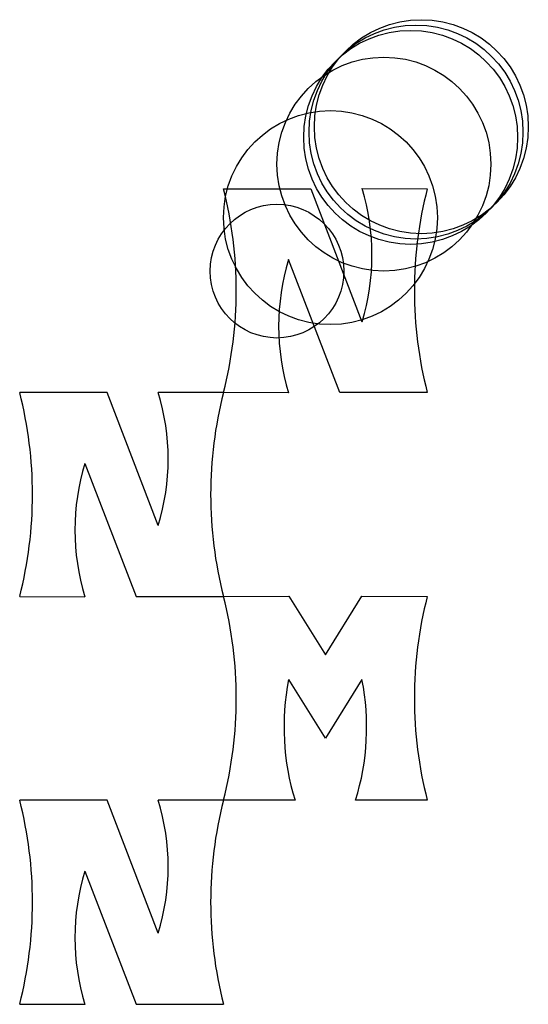
# Model space of a CAD drawing. Units: metres. Extents: x -381 to 4100, y -1270 to 8100.
import ezdxf

# ---------------------------------------------------------------- set-up
doc = ezdxf.new("R2010")
doc.units = ezdxf.units.M

msp = doc.modelspace()

# ---------------------------------------------------------------- linework, layer by layer
for p, q in [((0, 254), (163.3, 254)), ((163.3, 254), (259, 5.4)), ((259, 254.4), (381, 254)), ((217.7, -127), (121.9, 121.6)), ((-217.7, -127), (-381, -127)), ((-122, -375.6), (-217.7, -127)), ((0, -127), (-122, -126.6)), ((121.9, -127.5), (0, -127)), ((381, -127), (217.7, -127)), ((-259.1, -259.4), (-163.3, -508)), ((-381, -508), (-259.1, -508.5)), ((-163.3, -508), (0, -508)), ((0, -508), (122, -507.6)), ((122, -507.6), (190.5, -617.3)), ((190.5, -617.3), (259, -507.6)), ((259, -507.6), (381, -508)), ((190.5, -773.3), (122, -663.6)), ((259, -663.6), (190.5, -773.3)), ((-217.7, -889), (-381, -889)), ((-122, -1137.6), (-217.7, -889)), ((0, -889), (-122, -888.6)), ((134, -889), (0, -889)), ((381, -889), (247, -889)), ((-259.1, -1021.4), (-163.3, -1270)), ((-381, -1270), (-259.1, -1270.5)), ((-163.3, -1270), (0, -1270))]:
    msp.add_line(p, q)
for centre, radius in [((360, 360), 200), ((370, 370), 200), ((350, 350), 200), ((300, 300), 200), ((200, 200), 200), ((100, 100), 125)]:
    msp.add_circle(centre, radius)
for centre, radius, start, end in [((-744, 63.5), 768, 345.6389, 14.3611), ((-744, 63.5), 768, 345.6389, 14.3611), ((-147.5, 129.9), 425.2, 342.9708, 17.0292), ((1125, 63.5), 768, 165.6389, 194.3613), ((528.4, -3), 425.2, 162.9708, 197.0294), ((-1125, -317.5), 768, 345.6389, 14.3611), ((-528.5, -251.1), 425.2, 342.9708, 17.0292), ((744, -317.5), 768, 165.6389, 194.3613), ((744, -317.5), 768, 165.6389, 194.3613), ((147.4, -384), 425.2, 162.9708, 197.0294), ((-744, -698.5), 768, 345.6389, 14.3611), ((-744, -698.5), 768, 345.6389, 14.3611), ((1125, -698.5), 768, 165.6389, 194.3613), ((573.3, -752.6), 460.1, 168.8375, 197.2448), ((-192.4, -752.6), 460.1, 342.7552, 11.1626), ((-1125, -1079.5), 768, 345.6389, 14.3611), ((-528.5, -1013.1), 425.2, 342.9708, 17.0292), ((744, -1079.5), 768, 165.6389, 194.3613), ((744, -1079.5), 768, 165.6389, 194.3613), ((147.4, -1146), 425.2, 162.9708, 197.0294)]:
    msp.add_arc(centre, radius, start, end)

doc.saveas('drawing.dxf')
